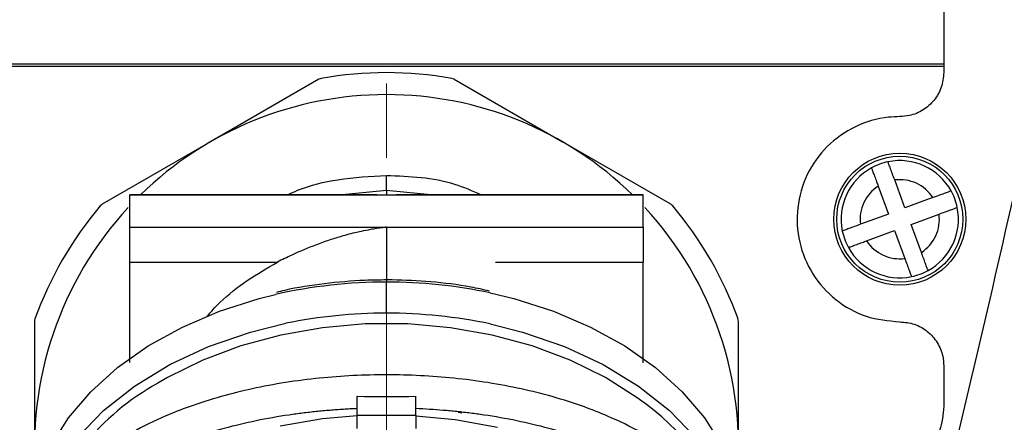
# Model space of a CAD drawing. Units: inches. Extents: x 12 to 5061, y -171 to 1835.
# Drawn here: x 707 to 741, y 1092 to 1105 of the extents above; entities that cross this region are included whole.
import ezdxf

# ---------------------------------------------------------------- set-up
doc = ezdxf.new("R2010")
doc.units = ezdxf.units.IN
doc.header["$MEASUREMENT"] = 0
for name, pattern in [('ACISOTGL', [3, 2, -1]), ('CENTERX2', [20.32, 12.7, -2.54, 2.54, -2.54]), ('HIDDEN', [1.905, 1.27, -0.635])]:
    doc.linetypes.add(name, pattern=pattern)
doc.layers.add('虚线层', color=7, linetype='HIDDEN', lineweight=25)
doc.dimstyles.new('运动范围图', dxfattribs={"dimtxt": 20, "dimasz": 20, "dimexe": 1.25, "dimexo": 0.625, "dimtad": 1, "dimtoh": 1, "dimdsep": 46, "dimtxsty": 'Standard', "dimcen": 2.5, "dimadec": 0, "dimazin": 0, "dimtm": 1e-09, "dimtfac": 1, "dimtmove": 0, "dimatfit": 3, "dimfxl": 1, "dimarcsym": 0})

# ---------------------------------------------------------------- blocks, each defined once
blk = doc.blocks.new('*D3')
at = {"color": 0, "lineweight": -2}
blk.add_arc((719.676, 879.046), 56.603, 110.3515, 201.6485, dxfattribs=at)
at = {"color": 0}
for points in [[(700.579, 928.835), (699.402, 935.397), (719.676, 935.649)], [(664.233, 856.406), (669.897, 859.922), (677.612, 841.171)]]:
    blk.add_solid(points, dxfattribs=at)
at = {"layer": 'Defpoints', "color": 0}
for p in [(719.676, 1321.707), (680.67, 920.064), (719.676, 879.046), (719.676, 769.709), (422.616, 611.572)]:
    blk.add_point(p, dxfattribs=at)
at = {"color": 0, "insert": (658.26, 906.39), "char_height": 20, "attachment_point": 5, "rotation": 66}
blk.add_mtext('{\\fSimSun|b0|i0|c134|p18;132%%d}', dxfattribs=at)
blk = doc.blocks.new('*D4')
at = {"color": 0, "lineweight": -2}
blk.add_arc((719.676, 879.046), 57.376, 338.07463, 69.92537, dxfattribs=at)
at = {"color": 0}
for points in [[(739.951, 936.218), (738.789, 929.653), (719.676, 936.422)], [(770.074, 859.386), (775.73, 855.857), (762.315, 840.654)]]:
    blk.add_solid(points, dxfattribs=at)
at = {"layer": 'Defpoints', "color": 0}
for p in [(719.676, 1321.707), (767.579, 910.626), (719.676, 879.046), (719.676, 769.709), (1016.736, 611.572)]:
    blk.add_point(p, dxfattribs=at)
at = {"color": 0, "insert": (781.798, 906.704), "char_height": 20, "attachment_point": 5, "rotation": 294}
blk.add_mtext('{\\fSimSun|b0|i0|c134|p18;132%%d}', dxfattribs=at)
blk = doc.blocks.new('*D5')
at = {"color": 0, "lineweight": -2}
blk.add_arc((719.676, 1091.555), 49.749, 113.1918, 216.8082, dxfattribs=at)
at = {"color": 0}
for points in [[(700.754, 1134.019), (699.414, 1140.549), (719.676, 1141.304)], [(677.632, 1059.256), (682.057, 1064.241), (694.801, 1048.471)]]:
    blk.add_solid(points, dxfattribs=at)
at = {"layer": 'Defpoints', "color": 0}
for p in [(719.676, 1321.707), (672.847, 1108.349), (719.676, 1091.555), (627.657, 932.173), (719.676, 769.709)]:
    blk.add_point(p, dxfattribs=at)
at = {"color": 0, "insert": (661.359, 1107.181), "char_height": 20, "attachment_point": 5, "rotation": 75}
blk.add_mtext('{\\fSimSun|b0|i0|c134|p18;150%%d}', dxfattribs=at)
blk = doc.blocks.new('*D6')
at = {"color": 0, "lineweight": -2}
blk.add_arc((719.676, 1091.555), 49.45, 323.3341, 66.6659, dxfattribs=at)
at = {"color": 0}
for points in [[(739.937, 1140.225), (738.589, 1133.696), (719.676, 1141.005)], [(757.125, 1064.516), (761.557, 1059.536), (744.401, 1048.73)]]:
    blk.add_solid(points, dxfattribs=at)
at = {"layer": 'Defpoints', "color": 0}
for p in [(719.676, 1321.707), (769.042, 1094.434), (719.676, 1091.555), (859.488, 849.393), (719.676, 769.709)]:
    blk.add_point(p, dxfattribs=at)
at = {"color": 0, "insert": (777.704, 1107.104), "char_height": 20, "attachment_point": 5, "rotation": 285}
blk.add_mtext('{\\fSimSun|b0|i0|c134|p18;150%%d}', dxfattribs=at)
blk = doc.blocks.new('*D7')
at = {"color": 0, "lineweight": -2}
for p, q in [((932.126, 1102.144), (806.743, 970.476)), ((1015.88, 1102.144), (932.126, 1102.144)), ((646.401, 802.099), (792.951, 955.993)), ((632.609, 787.615), (618.817, 773.131))]:
    blk.add_line(p, q, dxfattribs=at)
at = {"color": 0}
for points in [[(804.329, 972.775), (809.157, 968.178), (792.951, 955.993)], [(635.023, 785.316), (630.195, 789.914), (646.401, 802.099)]]:
    blk.add_solid(points, dxfattribs=at)
at = {"layer": 'Defpoints', "color": 0}
for p in [(792.951, 955.993), (646.401, 802.099)]:
    blk.add_point(p, dxfattribs=at)
at = {"color": 0, "insert": (974.315, 1112.769), "char_height": 20, "attachment_point": 5}
blk.add_mtext('{\\fSimSun|b0|i0|c134|p18;R212.5}', dxfattribs=at)
blk = doc.blocks.new('*D17')
at = {"color": 0, "lineweight": -2}
for p, q in [((959.135, 1310.92), (923.349, 1246.377)), ((1014.621, 1310.92), (959.135, 1310.92)), ((525.702, 529.206), (913.65, 1228.886)), ((516.003, 511.715), (506.305, 494.223))]:
    blk.add_line(p, q, dxfattribs=at)
at = {"color": 0}
for points in [[(920.433, 1247.993), (926.264, 1244.76), (913.65, 1228.886)], [(518.919, 510.098), (513.088, 513.331), (525.702, 529.206)]]:
    blk.add_solid(points, dxfattribs=at)
at = {"layer": 'Defpoints', "color": 0}
for p in [(913.65, 1228.886), (525.702, 529.206)]:
    blk.add_point(p, dxfattribs=at)
at = {"color": 0, "insert": (987.19, 1321.545), "char_height": 20, "attachment_point": 5}
blk.add_mtext('{\\fSimSun|b0|i0|c134|p18;R800}', dxfattribs=at)
blk = doc.blocks.new('*D18')
at = {"color": 0, "lineweight": -2}
for p, q in [((1022.422, 1254.334), (1002.7, 1229.887)), ((1106.175, 1254.334), (1022.422, 1254.334)), ((449.209, 543.771), (990.143, 1214.321)), ((436.652, 528.204), (424.094, 512.638))]:
    blk.add_line(p, q, dxfattribs=at)
at = {"color": 0}
for points in [[(1000.106, 1231.98), (1005.295, 1227.794), (990.143, 1214.321)], [(439.246, 526.111), (434.057, 530.297), (449.209, 543.771)]]:
    blk.add_solid(points, dxfattribs=at)
at = {"layer": 'Defpoints', "color": 0}
for p in [(990.143, 1214.321), (449.209, 543.771)]:
    blk.add_point(p, dxfattribs=at)
at = {"color": 0, "insert": (1064.611, 1264.959), "char_height": 20, "attachment_point": 5}
blk.add_mtext('{\\fSimSun|b0|i0|c134|p18;R861.5}', dxfattribs=at)

msp = doc.modelspace()

# ---------------------------------------------------------------- linework, layer by layer
at = {"color": 7, "linetype": 'CENTERX2', "lineweight": 18}
msp.add_line((719.676, 1321.707), (719.676, 769.709), dxfattribs=at)
at = {"color": 7, "linetype": 'Continuous', "lineweight": 25}
for p, q in [((738.677, 1131.193), (738.677, 1103.633)), ((738.677, 1103.918), (700.675, 1103.918)), ((738.677, 1103.847), (700.675, 1103.847)), ((717.369, 1103.407), (713.676, 1101.275)), ((721.983, 1103.407), (725.676, 1101.275)), ((713.676, 1101.275), (709.982, 1099.142)), ((729.37, 1099.142), (725.676, 1101.275)), ((719.676, 1099.629), (719.676, 1100.129)), ((737.355, 1099.018), (737.003, 1099.971)), ((736.44, 1099.764), (736.792, 1098.81)), ((719.344, 1099.469), (710.926, 1099.469)), ((710.926, 1099.462), (719.676, 1099.462)), ((719.344, 1099.454), (719.676, 1099.462)), ((719.676, 1099.462), (720.01, 1099.462)), ((719.676, 1099.462), (728.426, 1099.462)), ((728.426, 1099.469), (720.01, 1099.469)), ((738.308, 1099.369), (737.355, 1099.018)), ((736.792, 1098.81), (735.838, 1098.459)), ((737.562, 1098.455), (738.516, 1098.806)), ((710.926, 1098.362), (719.676, 1098.362)), ((710.926, 1097.17), (710.926, 1098.362)), ((719.676, 1098.362), (728.426, 1098.362)), ((728.426, 1098.362), (728.426, 1097.17)), ((736.045, 1097.896), (736.999, 1098.247)), ((736.999, 1098.247), (737.35, 1097.294)), ((737.913, 1097.501), (737.562, 1098.455)), ((710.926, 1097.17), (715.956, 1097.17)), ((710.926, 1093.745), (710.926, 1097.17)), ((723.396, 1097.17), (728.426, 1097.17)), ((728.426, 1093.733), (728.426, 1097.17)), ((719.676, 1095.427), (719.676, 1096.488)), ((713.983, 1095.496), (715.332, 1095.925)), ((715.332, 1095.925), (715.895, 1096.065)), ((723.215, 1096.118), (724.02, 1095.925)), ((724.02, 1095.925), (725.369, 1095.496)), ((712.717, 1094.954), (713.983, 1095.496)), ((725.369, 1095.496), (726.635, 1094.954)), ((707.675, 1095.147), (707.675, 1090.882)), ((711.552, 1094.309), (712.717, 1094.954)), ((715.036, 1094.782), (716.248, 1095.081)), ((717.492, 1094.932), (716.071, 1094.682)), ((718.944, 1095.058), (717.492, 1094.932)), ((720.408, 1095.058), (718.944, 1095.058)), ((721.86, 1094.932), (720.408, 1095.058)), ((723.281, 1094.682), (721.86, 1094.932)), ((723.21, 1095.059), (724.316, 1094.782)), ((726.635, 1094.954), (727.8, 1094.309)), ((731.676, 1090.882), (731.676, 1095.147)), ((713.61, 1094.291), (715.036, 1094.782)), ((716.071, 1094.682), (714.705, 1094.311)), ((724.647, 1094.311), (723.281, 1094.682)), ((724.316, 1094.782), (725.742, 1094.291)), ((710.506, 1093.57), (711.552, 1094.309)), ((712.287, 1093.674), (713.61, 1094.291)), ((714.705, 1094.311), (713.412, 1093.826)), ((725.94, 1093.826), (724.647, 1094.311)), ((725.742, 1094.291), (727.065, 1093.674)), ((727.8, 1094.309), (728.846, 1093.57)), ((713.412, 1093.826), (712.213, 1093.233)), ((727.139, 1093.233), (725.94, 1093.826)), ((709.594, 1092.746), (710.506, 1093.57)), ((711.087, 1092.941), (712.287, 1093.674)), ((727.065, 1093.674), (728.265, 1092.941)), ((728.846, 1093.57), (729.758, 1092.746)), ((738.677, 1093.632), (738.677, 1092.25)), ((712.213, 1093.233), (711.876, 1093.037)), ((728.228, 1092.541), (727.139, 1093.233)), ((710.031, 1092.105), (711.087, 1092.941)), ((728.265, 1092.941), (729.321, 1092.105)), ((708.829, 1091.851), (709.594, 1092.746)), ((718.676, 1091.948), (718.676, 1092.592)), ((720.676, 1091.948), (720.676, 1092.592)), ((728.537, 1092.31), (728.228, 1092.541)), ((729.758, 1092.746), (730.523, 1091.851)), ((708.222, 1090.897), (708.829, 1091.851)), ((709.136, 1091.18), (710.031, 1092.105)), ((718.676, 1091.948), (720.676, 1091.948)), ((718.676, 1091.488), (718.676, 1091.948)), ((720.676, 1091.948), (720.676, 1091.488)), ((722.248, 1092.011), (722.122, 1092.034)), ((729.321, 1092.105), (730.216, 1091.18)), ((730.523, 1091.851), (731.13, 1090.897))]:
    msp.add_line(p, q, dxfattribs=at)
at = {"color": 8, "linetype": 'Continuous', "lineweight": 25}
for p, q in [((718.047, 1099.469), (719.676, 1099.629)), ((719.676, 1099.629), (721.305, 1099.469)), ((719.676, 1096.561), (719.676, 1096.488)), ((717.493, 1091.817), (716.051, 1091.57)), ((718.676, 1091.925), (717.493, 1091.817)), ((720.676, 1091.925), (722.022, 1091.795)), ((722.022, 1091.795), (723.46, 1091.534))]:
    msp.add_line(p, q, dxfattribs=at)
at = {"color": 7, "linetype": 'Continuous', "lineweight": 25}
for radius in [2.25, 2.15]:
    msp.add_circle((737.177, 1098.632), radius, dxfattribs=at)
at = {"color": 7, "linetype": 'Continuous', "lineweight": 18}
for radius, start, end in [(430.769, 318, 222), (400.017, 316.39407, 223.60593)]:
    msp.add_arc((719.676, 879.046), radius, start, end, dxfattribs=at)
at = {"color": 7, "linetype": 'Continuous', "lineweight": 25}
for centre, radius, start, end in [((719.676, 1090.882), 12.751, 79.9484, 100.0516), ((717.494, 1103.191), 0.25, 100.0516, 120), ((721.858, 1103.191), 0.25, 60, 79.9484), ((719.676, 1090.882), 12.001, 90, 134.3155), ((719.676, 1090.882), 12.001, 45.6845, 90), ((737.177, 1098.632), 2, 101.5939, 118.8477), ((737.177, 1098.632), 2, 28.8477, 101.5939), ((737.177, 1098.632), 2, 118.8477, 191.5939), ((737.177, 1098.632), 1.35, 33.0604, 97.3812), ((737.177, 1098.632), 1.35, 123.0604, 187.3812), ((737.177, 1098.632), 2, 11.5939, 28.8477), ((719.676, 1090.882), 12.001, 137.2588, 185.4442), ((719.676, 1090.882), 12.751, 139.9484, 160.0516), ((710.107, 1098.926), 0.25, 120, 139.9484), ((719.676, 1090.882), 12.001, 354.5558, 42.7412), ((729.245, 1098.926), 0.25, 40.0516, 60), ((719.676, 1090.882), 12.751, 19.9484, 40.0516), ((737.177, 1098.632), 2, 298.8477, 11.5939), ((737.177, 1098.632), 1.35, 303.0604, 7.3812), ((737.177, 1098.632), 2, 191.5939, 208.8477), ((737.177, 1098.632), 1.35, 213.0604, 277.3812), ((737.177, 1098.632), 2, 208.8477, 281.5939), ((737.177, 1098.632), 2, 281.5939, 298.8477), ((707.925, 1095.147), 0.25, 160.0516, 180), ((731.426, 1095.147), 0.25, 0, 19.9484)]:
    msp.add_arc(centre, radius, start, end, dxfattribs=at)
at = {"color": 8, "linetype": 'Continuous', "lineweight": 25}
for centre, radius, start, end in [((719.654, 1079.571), 16.916, 89.9253, 102.8387), ((719.696, 1079.537), 16.951, 78.0155, 90.0669), ((719.655, 1078.48), 16.947, 89.9299, 101.5987), ((719.698, 1078.495), 16.932, 78.0272, 90.0736), ((715.946, 1085.644), 8.439, 118.833, 163.7733), ((723.82, 1085.878), 7.977, 15.4454, 53.7462)]:
    msp.add_arc(centre, radius, start, end, dxfattribs=at)
at = {"color": 7, "linetype": 'Continuous', "lineweight": 25}
for points, knots in [([(748.693, 1151.347), (748.329, 1147.151), (747.6, 1138.758), (746.046, 1126.208), (744.045, 1113.712), (741.534, 1101.296), (738.616, 1088.96), (736.603, 1080.749), (735.596, 1076.642)], [0, 0, 0, 0, 0.166409, 0.332919, 0.499529, 0.666244, 0.833068, 1, 1, 1, 1]), ([(753.677, 1150.949), (753.316, 1146.781), (752.592, 1138.44), (751.058, 1125.963), (749.09, 1113.53), (746.624, 1101.172), (743.748, 1088.894), (741.744, 1080.727), (740.741, 1076.642)], [0, 0, 0, 0, 0.16625, 0.332725, 0.49938, 0.666172, 0.833062, 1, 1, 1, 1]), ([(738.677, 1103.633), (738.66, 1103.464), (738.627, 1103.126), (738.368, 1102.677), (737.987, 1102.337), (737.565, 1102.158), (737.287, 1102.14), (737.177, 1102.133)], [0, 0, 0, 0, 0.214929, 0.429862, 0.644669, 0.85927, 1, 1, 1, 1]), ([(737.177, 1102.133), (737.049, 1102.128), (736.529, 1102.111), (735.635, 1101.847), (734.658, 1101.159), (733.964, 1100.183), (733.632, 1099.033), (733.699, 1097.837), (734.159, 1096.728), (734.96, 1095.842), (736.006, 1095.246), (736.788, 1095.17), (737.177, 1095.132)], [0, 0, 0, 0, 0.0350721, 0.1422985, 0.2495212, 0.3568096, 0.4641992, 0.5716767, 0.6791903, 0.7866769, 0.8940899, 1, 1, 1, 1]), ([(737.003, 1099.971), (736.977, 1100.042), (736.925, 1100.184), (736.856, 1100.372), (736.804, 1100.512), (736.778, 1100.582), (736.776, 1100.589), (736.775, 1100.592)], [0, 0, 0, 0, 0.219847, 0.439843, 0.656281, 0.869372, 1, 1, 1, 1]), ([(736.212, 1100.384), (736.214, 1100.378), (736.219, 1100.364), (736.258, 1100.26), (736.314, 1100.106), (736.379, 1099.931), (736.422, 1099.813), (736.44, 1099.764)], [0, 0, 0, 0, 0.210791, 0.421555, 0.63314, 0.847017, 1, 1, 1, 1]), ([(738.929, 1099.597), (738.922, 1099.595), (738.909, 1099.59), (738.804, 1099.552), (738.65, 1099.495), (738.475, 1099.431), (738.357, 1099.387), (738.308, 1099.369)], [0, 0, 0, 0, 0.210791, 0.421555, 0.63314, 0.847017, 1, 1, 1, 1]), ([(738.516, 1098.806), (738.586, 1098.832), (738.728, 1098.884), (738.916, 1098.954), (739.056, 1099.005), (739.127, 1099.031), (739.133, 1099.033), (739.136, 1099.034)], [0, 0, 0, 0, 0.219847, 0.439843, 0.656281, 0.869372, 1, 1, 1, 1]), ([(719.676, 1098.362), (719.627, 1098.356), (719.518, 1098.342), (719.334, 1098.315), (719.095, 1098.275), (718.844, 1098.225), (718.489, 1098.144), (718.087, 1098.036), (717.602, 1097.88), (717.158, 1097.716), (716.772, 1097.556), (716.457, 1097.414), (716.201, 1097.293), (716.036, 1097.21), (715.956, 1097.17)], [0, 0, 0, 0, 0.038698, 0.087534, 0.146482, 0.229281, 0.287013, 0.430526, 0.550222, 0.676077, 0.789097, 0.863371, 0.933647, 1, 1, 1, 1]), ([(735.838, 1098.459), (735.767, 1098.433), (735.625, 1098.381), (735.437, 1098.311), (735.298, 1098.26), (735.227, 1098.234), (735.22, 1098.231), (735.217, 1098.231)], [0, 0, 0, 0, 0.219847, 0.439843, 0.656281, 0.869372, 1, 1, 1, 1]), ([(735.425, 1097.667), (735.432, 1097.67), (735.445, 1097.675), (735.549, 1097.713), (735.703, 1097.77), (735.878, 1097.834), (735.996, 1097.878), (736.045, 1097.896)], [0, 0, 0, 0, 0.210791, 0.421555, 0.63314, 0.847017, 1, 1, 1, 1]), ([(713.55, 1095.311), (713.696, 1095.475), (714.373, 1096.239), (715.26, 1096.761), (715.956, 1097.17)], [0, 0, 0, 0, 0.215429, 1, 1, 1, 1]), ([(737.35, 1097.294), (737.376, 1097.223), (737.428, 1097.081), (737.498, 1096.893), (737.549, 1096.753), (737.575, 1096.683), (737.578, 1096.676), (737.579, 1096.673)], [0, 0, 0, 0, 0.219847, 0.439843, 0.656281, 0.869372, 1, 1, 1, 1]), ([(738.142, 1096.881), (738.139, 1096.887), (738.134, 1096.901), (738.096, 1097.005), (738.039, 1097.159), (737.975, 1097.334), (737.931, 1097.452), (737.913, 1097.501)], [0, 0, 0, 0, 0.210791, 0.421555, 0.63314, 0.847017, 1, 1, 1, 1]), ([(719.676, 1096.561), (719.431, 1096.558), (718.723, 1096.549), (717.558, 1096.442), (716.547, 1096.296), (716.018, 1096.157), (715.925, 1096.132)], [0, 0, 0, 0, 0.192369, 0.557124, 0.922064, 1, 1, 1, 1]), ([(723.185, 1096.181), (722.975, 1096.229), (722.323, 1096.378), (721.208, 1096.506), (720.243, 1096.559), (719.74, 1096.561), (719.676, 1096.561)], [0, 0, 0, 0, 0.185667, 0.576275, 0.946388, 1, 1, 1, 1]), ([(737.177, 1095.132), (737.345, 1095.116), (737.682, 1095.083), (738.132, 1094.824), (738.471, 1094.444), (738.651, 1094.022), (738.669, 1093.743), (738.677, 1093.632)], [0, 0, 0, 0, 0.214496, 0.428987, 0.643585, 0.858359, 1, 1, 1, 1]), ([(732.087, 1086.115), (732.083, 1086.169), (732.074, 1086.278), (732.056, 1086.44), (732.033, 1086.602), (732.006, 1086.764), (731.974, 1086.926), (731.937, 1087.087), (731.895, 1087.248), (731.848, 1087.408), (731.736, 1087.754), (731.512, 1088.286), (731.111, 1088.965), (730.589, 1089.631), (729.987, 1090.226), (729.241, 1090.815), (728.348, 1091.382), (727.368, 1091.864), (726.349, 1092.266), (725.366, 1092.581), (723.901, 1092.946), (722.016, 1093.245), (719.683, 1093.361), (717.349, 1093.247), (715.465, 1092.949), (714.001, 1092.585), (713.017, 1092.271), (711.997, 1091.87), (711.012, 1091.386), (710.116, 1090.819), (709.367, 1090.227), (708.763, 1089.631), (708.241, 1088.964), (707.839, 1088.285), (707.599, 1087.713), (707.464, 1087.281), (707.391, 1086.992), (707.333, 1086.701), (707.29, 1086.409), (707.273, 1086.212), (707.265, 1086.115)], [0, 0, 0, 0, 0.006166, 0.012377, 0.018632, 0.024928, 0.031265, 0.03764, 0.044051, 0.050498, 0.056976, 0.086275, 0.117466, 0.147454, 0.181151, 0.209127, 0.246529, 0.28624, 0.311958, 0.345554, 0.376193, 0.439367, 0.499829, 0.560282, 0.623423, 0.654007, 0.687503, 0.713404, 0.753073, 0.790709, 0.818784, 0.852554, 0.882606, 0.913764, 0.943032, 0.954668, 0.966194, 0.977598, 0.98887, 1, 1, 1, 1]), ([(718.676, 1092.171), (718.598, 1092.167), (718.441, 1092.16), (718.207, 1092.146), (717.974, 1092.13), (717.741, 1092.112), (717.508, 1092.091), (717.276, 1092.068), (717.045, 1092.043), (716.815, 1092.015), (716.585, 1091.985), (716.051, 1091.909), (715.223, 1091.764), (714.131, 1091.505), (713.086, 1091.188), (712.097, 1090.81), (711.177, 1090.374), (710.336, 1089.88), (709.583, 1089.332), (708.933, 1088.737), (708.388, 1088.101), (707.958, 1087.44), (707.633, 1086.759), (707.453, 1086.201), (707.358, 1085.776), (707.31, 1085.496), (707.276, 1085.212), (707.254, 1084.924), (707.252, 1084.73), (707.25, 1084.633)], [0, 0, 0, 0, 0.012661, 0.025321, 0.037983, 0.05065, 0.063324, 0.076008, 0.088704, 0.101414, 0.114141, 0.126888, 0.190732, 0.254978, 0.319689, 0.38468, 0.450199, 0.515552, 0.581211, 0.646175, 0.709541, 0.771886, 0.830711, 0.888692, 0.911067, 0.933358, 0.955592, 0.977797, 1, 1, 1, 1]), ([(732.102, 1084.633), (732.101, 1084.687), (732.1, 1084.795), (732.094, 1084.956), (732.083, 1085.116), (732.068, 1085.275), (732.049, 1085.432), (732.026, 1085.589), (731.998, 1085.745), (731.966, 1085.899), (731.886, 1086.24), (731.719, 1086.759), (731.394, 1087.44), (730.964, 1088.101), (730.419, 1088.737), (729.769, 1089.332), (729.016, 1089.88), (728.175, 1090.374), (727.255, 1090.81), (726.266, 1091.188), (725.221, 1091.505), (724.129, 1091.764), (723.226, 1091.922), (722.538, 1092.016), (722.076, 1092.07), (721.612, 1092.113), (721.145, 1092.148), (720.832, 1092.163), (720.676, 1092.171)], [0, 0, 0, 0, 0.012336, 0.02467, 0.037005, 0.049346, 0.061699, 0.074067, 0.086455, 0.098869, 0.111312, 0.169292, 0.228119, 0.290462, 0.35383, 0.418792, 0.484453, 0.549805, 0.615325, 0.680315, 0.745028, 0.809273, 0.873118, 0.898591, 0.923995, 0.949351, 0.97468, 1, 1, 1, 1]), ([(738.677, 1092.25), (738.652, 1091.967), (738.621, 1091.599), (738.473, 1091.264), (738.439, 1091.185)], [0, 0, 0, 0, 0.766674, 1, 1, 1, 1])]:
    msp.add_open_spline(points, degree=3, knots=knots, dxfattribs=at)
at = {"color": 8, "linetype": 'Continuous', "lineweight": 25}
for points, knots in [([(716.301, 1099.469), (716.416, 1099.52), (716.962, 1099.767), (718.096, 1100.037), (719.123, 1100.097), (719.676, 1100.129)], [0, 0, 0, 0, 0.108802, 0.519505, 1, 1, 1, 1]), ([(719.676, 1100.129), (720.467, 1100.098), (721.589, 1100.054), (722.605, 1099.602), (722.905, 1099.469)], [0, 0, 0, 0, 0.704773, 1, 1, 1, 1]), ([(719.676, 1098.362), (719.676, 1098.108), (719.676, 1097.616), (719.676, 1096.905), (719.676, 1096.561)], [0, 0, 0, 0, 0.5157, 1, 1, 1, 1])]:
    msp.add_open_spline(points, degree=3, knots=knots, dxfattribs=at)
at = {"color": 7, "linetype": 'Continuous', "lineweight": 25}
for points in [[(719.676, 1099.629), (719.676, 1099.615), (719.676, 1099.56), (719.676, 1099.462)], [(710.926, 1098.362), (710.926, 1098.903), (710.926, 1099.267), (710.926, 1099.462)], [(728.426, 1098.362), (728.426, 1098.903), (728.426, 1099.267), (728.426, 1099.462)], [(718.676, 1092.592), (719.342, 1092.582), (720.01, 1092.582), (720.676, 1092.592)]]:
    msp.add_open_spline(points, degree=3, dxfattribs=at)
at = {"layer": '虚线层', "color": 7, "linetype": 'ACISOTGL'}
msp.add_circle((719.676, 1091.555), 187.508, dxfattribs=at)

# ---------------------------------------------------------------- dimensions: what is measured, and where the dimension line sits
for p1, p2, text, picture, middle in [((525.702, 529.206), (913.65, 1228.886), '{\\fSimSun|b0|i0|c134|p18;R800}', '*D17', (959.135, 1310.92)), ((449.209, 543.771), (990.143, 1214.321), '{\\fSimSun|b0|i0|c134|p18;R861.5}', '*D18', (1022.422, 1254.334)), ((646.401, 802.099), (792.951, 955.993), '{\\fSimSun|b0|i0|c134|p18;R212.5}', '*D7', (932.126, 1102.144))]:
    dim = msp.add_diameter_dim_2p(p1=p1, p2=p2, text=text, dimstyle='运动范围图')
    dim.commit()
    dim.dimension.update_dxf_attribs({"geometry": picture, "text_midpoint": middle, "dimtype": 163})
for base, line1, line2, picture, middle in [((680.67, 920.064), ((719.676, 879.046), (422.616, 611.572)), ((719.676, 1321.707), (719.676, 769.709)), '*D3', (658.26, 906.39)), ((672.847, 1108.349), ((719.676, 1321.707), (719.676, 769.709)), ((719.676, 1091.555), (627.657, 932.173)), '*D5', (661.359, 1107.181)), ((767.579, 910.626), ((719.676, 1321.707), (719.676, 769.709)), ((719.676, 879.046), (1016.736, 611.572)), '*D4', (781.798, 906.704)), ((769.042, 1094.434), ((719.676, 1321.707), (719.676, 769.709)), ((719.676, 1091.555), (859.488, 849.393)), '*D6', (777.704, 1107.104))]:
    dim = msp.add_angular_dim_2l(base=base, line1=line1, line2=line2, text='{\\fSimSun|b0|i0|c134|p18;<>}', dimstyle='运动范围图')
    dim.commit()
    dim.dimension.update_dxf_attribs({"geometry": picture, "text_midpoint": middle})

doc.saveas('drawing.dxf')
